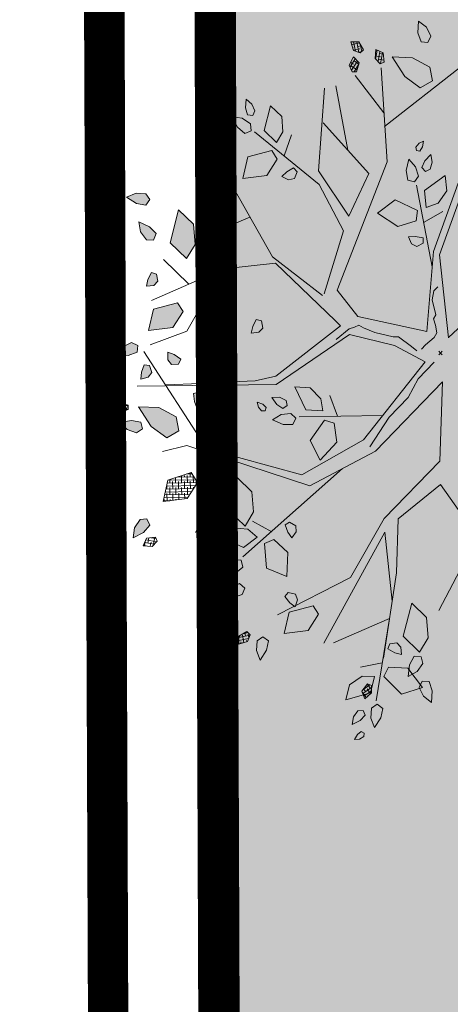
# Model space of a CAD drawing. Units: millimetres. Extents: x 37 to 643, y 8 to 111.
# Drawn here: x 87 to 87, y 96 to 97 of the extents above; entities that cross this region are included whole.
import ezdxf

# ---------------------------------------------------------------- set-up
doc = ezdxf.new("R2010")
doc.units = ezdxf.units.MM
doc.layers.get('0').update_dxf_attribs({"color": 250, "lineweight": 13})
for name, color, linetype, lineweight in [('0-Muro Alto', 156, 'Continuous', 5), ('ARBUSTO', 63, 'Continuous', 5), ('COTA', 250, 'Continuous', 9), ('jardiiinnn', 87, 'Continuous', 5), ('JARDINERIA', 76, 'Continuous', 9)]:
    doc.layers.add(name, color=color, linetype=linetype, lineweight=lineweight)
doc.layers.add('columnas', color=7, linetype='Continuous', lineweight=9, true_color=0xb6b4a5)
doc.layers.add('RAHMEN035', color=7, linetype='Continuous', lineweight=9, true_color=0xe8e9e7)
doc.layers.add('piso02', color=252, linetype='Continuous')
doc.styles.add('HUGO1', font='swisse.ttf')
doc.dimstyles.new('Copy(2) of Copy(2) of ISO-.50', dxfattribs={"dimtxt": 0.08, "dimasz": 0.06, "dimexe": 0.015, "dimexo": 0.01, "dimgap": 0.025, "dimtad": 1, "dimzin": 4, "dimdsep": 46, "dimtxsty": 'HUGO1', "dimblk": 'DOT', "dimcen": 0.015, "dimclrd": 256, "dimclre": 256, "dimclrt": 256, "dimadec": 0, "dimazin": 0, "dimtfac": 1, "dimtmove": 0, "dimatfit": 3, "dimldrblk": 'DOT', "dimfxl": 1, "dimlwd": -1, "dimlwe": -1, "dimarcsym": 0})
pattern_1 = [(45, (-170.075399, -126.814874), (-0.0088388348, 0.0088388348), []), (135, (-170.075399, -126.814874), (-0.0265165043, 0.0088388348), [0.03125, -0.01875])]

# ---------------------------------------------------------------- blocks, each defined once
blk = doc.blocks.new('ALISOpl')
h = blk.add_hatch()
h.set_pattern_fill('ANSI38', color=256, scale=0.1, style=0)
h.set_pattern_definition(pattern_1)
h.paths.add_polyline_path([(-0.3263, 1.2736), (-0.3533, 1.3055), (-0.3927, 1.323), (-0.383, 1.2743), (-0.3611, 1.2399), (-0.3318, 1.2445)])
h.paths.add_polyline_path([(-0.3381, 1.0234), (-0.3532, 1.0979), (-0.3602, 1.1045), (-0.3966, 1.1132), (-0.4509, 1.0234), (-0.4026, 0.9435)])
h.paths.add_polyline_path([(0.1409, 0.952), (0.1295, 1.0163), (0.0459, 0.9476), (0.0585, 0.8762), (0.107, 0.897)])
h.paths.add_polyline_path([(0.5807, 1.0462), (0.5323, 1.0803), (0.4517, 1.0575), (0.3872, 1.0004), (0.484, 0.9776), (0.5644, 0.989)])
h.paths.add_polyline_path([(0.8225, 0.9776), (0.7801, 0.9877), (0.7258, 0.8977), (0.7741, 0.818), (0.8385, 0.8977)])
h.paths.add_polyline_path([(0.3766, 0.4929), (0.2832, 0.491), (0.3202, 0.3952), (0.3975, 0.3692), (0.4272, 0.4009)])
h.paths.add_polyline_path([(0.6097, 0.4514), (0.5015, 0.4525), (0.4653, 0.3897), (0.5158, 0.3744), (0.5771, 0.3948)])
h.paths.add_polyline_path([(0.5299, 0.5555), (0.5254, 0.5984), (0.488, 0.5657), (0.4692, 0.5295), (0.4878, 0.5064), (0.5158, 0.5162)])
h.paths.add_polyline_path([(1.1731, 0.3775), (1.0908, 0.3921), (1.0461, 0.3533), (1.0678, 0.2981), (1.1492, 0.2948), (1.2431, 0.3271)])
h.paths.add_polyline_path([(1.2415, 0.1219), (1.177, 0.1105), (1.1608, 0.0534), (1.2092, -0.0265), (1.2254, -0.0151), (1.2738, 0.0306)])
h.paths.add_polyline_path([(0.9029, -0.2319), (0.8546, -0.1975), (0.7741, -0.2205), (0.7095, -0.2775), (0.8062, -0.3002), (0.8869, -0.2888)])
h.paths.add_polyline_path([(1.1349, -0.3126), (1.0471, -0.3657), (1.0348, -0.4463), (1.0713, -0.4701), (1.153, -0.4043)])
h.paths.add_polyline_path([(1.4509, -0.2319), (1.4026, -0.1975), (1.3219, -0.2205), (1.2575, -0.2775), (1.3542, -0.3002), (1.4349, -0.2888)])
h.paths.add_polyline_path([(1.4041, 0.1074), (1.3629, 0.1147), (1.3405, 0.0953), (1.3514, 0.0677), (1.3921, 0.0661), (1.4391, 0.0822)])
h.paths.add_polyline_path([(1.4367, 0.3998), (1.364, 0.4583), (1.3308, 0.3612), (1.3732, 0.2916), (1.4164, 0.2968)])
h.paths.add_polyline_path([(1.3141, 0.3069), (1.2898, 0.3425), (1.2725, 0.2959), (1.2731, 0.2552), (1.3005, 0.2437), (1.3204, 0.2656)])
h.paths.add_polyline_path([(1.5065, 0.2885), (1.4383, 0.2637), (1.4672, 0.2196), (1.5273, 0.1958), (1.5886, 0.2181)])
h.paths.add_polyline_path([(1.6185, 0.385), (1.5689, 0.3839), (1.5312, 0.3683), (1.5306, 0.3386), (1.5583, 0.3281), (1.5944, 0.3492)])
h.paths.add_polyline_path([(1.6279, 0.3181), (1.5977, 0.3228), (1.5857, 0.3041), (1.5993, 0.2865), (1.6306, 0.2859), (1.6601, 0.2993)])
h.paths.add_polyline_path([(1.6946, 0.3595), (1.6758, 0.3687), (1.6624, 0.3624), (1.6638, 0.3476), (1.6831, 0.3413), (1.7079, 0.3425)])
h.paths.add_polyline_path([(1.2904, 0.4879), (1.2554, 0.5131), (1.2142, 0.5204), (1.1919, 0.501), (1.2027, 0.4734), (1.2434, 0.4717)])
h.paths.add_polyline_path([(0.8205, 0.6514), (0.7991, 0.671), (0.7868, 0.6414), (0.7938, 0.6176), (0.8229, 0.6076), (0.8392, 0.6234)])
h.paths.add_polyline_path([(0.6211, 0.6234), (0.6, 0.6277), (0.5797, 0.6227), (0.5735, 0.6093), (0.584, 0.5989), (0.603, 0.6064)])
h.paths.add_polyline_path([(0.5984, 0.5303), (0.6123, 0.5595), (0.5756, 0.5532), (0.5494, 0.5374), (0.5522, 0.5153), (0.5739, 0.5106)])
h.paths.add_polyline_path([(0.944, -0.453), (0.8796, -0.4644), (0.8636, -0.5213), (0.9119, -0.6012), (0.928, -0.5898), (0.9763, -0.5443)])
h.paths.add_polyline_path([(0.9765, -0.4137), (0.9871, -0.3867), (0.9552, -0.3857), (0.9354, -0.4008), (0.9365, -0.4316), (0.9571, -0.4411)])
h.paths.add_polyline_path([(1.0558, -0.1627), (1.0483, -0.1346), (1.022, -0.1528), (1.015, -0.1767), (1.0341, -0.2008), (1.0563, -0.1963)])
h.paths.add_polyline_path([(1.135, -0.5343), (1.0668, -0.5095), (1.0605, -0.5619), (1.0913, -0.6187), (1.1526, -0.641)])
h.paths.add_polyline_path([(1.244, -0.5014), (1.2052, -0.4891), (1.1856, -0.5114), (1.2001, -0.5373), (1.2413, -0.5443), (1.2828, -0.5325)])
h.paths.add_polyline_path([(1.3805, -0.4434), (1.3334, -0.4274), (1.2927, -0.4292), (1.282, -0.4569), (1.3044, -0.4762), (1.3456, -0.4687)])
h.paths.add_polyline_path([(1.2872, -0.2959), (1.2577, -0.2984), (1.2502, -0.3271), (1.2822, -0.3524), (1.3297, -0.3669), (1.3162, -0.326)])
h.paths.add_polyline_path([(1.2917, -0.7229), (1.2642, -0.7066), (1.2396, -0.7101), (1.2256, -0.7376), (1.2389, -0.7559), (1.2692, -0.7414)])
h.paths.add_polyline_path([(1.2469, -0.5897), (1.2269, -0.5667), (1.2056, -0.5733), (1.2048, -0.5955), (1.2284, -0.6161), (1.2595, -0.6248)])
h.paths.add_polyline_path([(1.0771, -0.8135), (1.086, -0.7858), (1.0541, -0.7869), (1.0353, -0.8032), (1.0383, -0.8339), (1.0594, -0.8421)])
h.paths.add_polyline_path([(0.7418, -0.8481), (0.6548, -0.8481), (0.7258, -0.9735), (0.8225, -0.9735), (0.8062, -0.905)])
h.paths.add_polyline_path([(0.9299, -1.0839), (0.9254, -1.0823), (0.9215, -1.071), (0.8652, -1.0622), (0.859, -1.0816), (0.8416, -1.0585), (0.8344, -1.0574), (0.7732, -1.1112), (0.7859, -1.1529), (0.8908, -1.155)])
h.paths.add_polyline_path([(0.8664, -0.9991), (0.841, -0.9839), (0.8181, -1.0027), (0.8291, -1.0419), (0.8416, -1.0585), (0.8652, -1.0622), (0.8722, -1.0405)])
h.paths.add_polyline_path([(0.7511, -1.0137), (0.7263, -1.0125), (0.7074, -1.0368), (0.717, -1.0573), (0.7495, -1.0488), (0.775, -1.0349)])
h.paths.add_polyline_path([(0.9749, -1.0545), (0.9388, -1.0358), (0.9157, -1.0543), (0.9215, -1.071), (0.9358, -1.0732), (0.9299, -1.0839), (0.9648, -1.0964), (1.0077, -1.0919)])
h.paths.add_polyline_path([(0.7934, -1.243), (0.7571, -1.1802), (0.7186, -1.2163), (0.7057, -1.2796), (0.7383, -1.3361)])
h.paths.add_polyline_path([(0.8981, -1.2879), (0.8762, -1.2536), (0.8469, -1.2581), (0.8414, -1.2872), (0.8684, -1.3191), (0.9078, -1.3366)])
h.paths.add_polyline_path([(0.843, -1.3269), (0.8224, -1.3183), (0.8075, -1.3348), (0.8123, -1.3658), (0.8306, -1.3924), (0.8435, -1.3575)])
h.paths.add_polyline_path([(0.4033, -1.1561), (0.3611, -1.146), (0.3066, -1.236), (0.3549, -1.3158), (0.4194, -1.236)])
h.paths.add_polyline_path([(0.2963, -1.1735), (0.2737, -1.1632), (0.2471, -1.1787), (0.2484, -1.2013), (0.2817, -1.2055), (0.3057, -1.2027), (0.3078, -1.1965)])
h.paths.add_polyline_path([(0.1278, -1.0574), (0.0463, -1.0593), (0.0292, -1.0993), (0.1082, -1.1684), (0.1953, -1.1347)])
h.paths.add_polyline_path([(0.0921, -0.9704), (0.0738, -0.9535), (0.0437, -0.9599), (0.0379, -0.9818), (0.0682, -0.9962), (0.0967, -1.002)])
h.paths.add_polyline_path([(-0.0104, -1.1018), (-0.0631, -1.1047), (-0.1137, -1.1449), (-0.125, -1.2091), (-0.023, -1.1732)])
h.paths.add_polyline_path([(-0.0966, -1.035), (-0.161, -0.9781), (-0.2482, -0.9781), (-0.1773, -1.1036), (-0.0806, -1.1036)])
h.paths.add_polyline_path([(0.0337, -1.2345), (0.0083, -1.2192), (-0.0146, -1.2379), (-0.0144, -1.2797), (0.0045, -1.3185), (0.0284, -1.2749)])
h.paths.add_polyline_path([(0.1011, -1.2935), (0.0715, -1.2953), (0.0573, -1.3335), (0.0582, -1.3831), (0.093, -1.3576), (0.1126, -1.3207)])
h.paths.add_polyline_path([(-0.0389, -1.2694), (-0.0491, -1.2496), (-0.0711, -1.2526), (-0.0874, -1.2794), (-0.0905, -1.3116), (-0.0581, -1.2931)])
h.paths.add_polyline_path([(0.329, -1.3841), (0.2997, -1.3886), (0.2942, -1.4177), (0.3212, -1.4496), (0.3606, -1.4671), (0.3509, -1.4184)])
h.paths.add_polyline_path([(0.9017, -1.3958), (0.8932, -1.3837), (0.8789, -1.3877), (0.8759, -1.4078), (0.8815, -1.432), (0.8959, -1.4159)])
h.paths.add_polyline_path([(-0.3732, -1.3808), (-0.4009, -1.3701), (-0.4202, -1.3925), (-0.4127, -1.4337), (-0.3874, -1.4686), (-0.3714, -1.4215)])
h.paths.add_polyline_path([(-0.5637, -1.0077), (-0.612, -0.9735), (-0.6927, -0.9963), (-0.7571, -1.0534), (-0.6604, -1.0762), (-0.5797, -1.0648)])
h.paths.add_polyline_path([(-0.6796, -1.109), (-0.7046, -1.0931), (-0.7384, -1.1157), (-0.767, -1.1564), (-0.7238, -1.1562), (-0.6862, -1.1379)])
h.paths.add_polyline_path([(-0.5725, -0.8531), (-0.586, -0.8322), (-0.6168, -0.8308), (-0.6279, -0.8506), (-0.6021, -0.8721), (-0.576, -0.8849)])
h.paths.add_polyline_path([(-0.7606, -0.8048), (-0.7683, -0.7835), (-0.8014, -0.7889), (-0.8282, -0.8003), (-0.8064, -0.8237), (-0.7818, -0.8272)])
h.paths.add_polyline_path([(-0.9022, -0.6313), (-0.9446, -0.6212), (-0.9989, -0.7112), (-0.9506, -0.7909), (-0.8861, -0.7112)])
h.paths.add_polyline_path([(-1.1277, -0.3346), (-1.2149, -0.3346), (-1.144, -0.4601), (-1.0473, -0.4601), (-1.0633, -0.3915)])
h.paths.add_polyline_path([(-0.1824, -0.5231), (-0.2247, -0.4915), (-0.2892, -0.4897), (-0.3392, -0.5316), (-0.238, -0.5697)])
h.paths.add_polyline_path([(-0.048, -0.5779), (-0.1117, -0.527), (-0.1505, -0.5467), (-0.1344, -0.6504), (-0.046, -0.6805)])
h.paths.add_polyline_path([(-0.234, -0.6531), (-0.2435, -0.625), (-0.2731, -0.6246), (-0.2998, -0.6568), (-0.3103, -0.6986), (-0.264, -0.6807)])
h.paths.add_polyline_path([(-0.3071, -0.6114), (-0.3259, -0.5996), (-0.3555, -0.6097), (-0.3786, -0.6323), (-0.3419, -0.639), (-0.312, -0.6331)])
h.paths.add_polyline_path([(-0.3655, -0.679), (-0.3859, -0.6796), (-0.4088, -0.6893), (-0.3904, -0.7007), (-0.3696, -0.7029), (-0.3592, -0.6924)])
h.paths.add_polyline_path([(-0.6102, -0.4471), (-0.6354, -0.4293), (-0.6554, -0.44), (-0.6454, -0.472), (-0.6303, -0.4969), (-0.6102, -0.472)])
h.paths.add_polyline_path([(-1.2135, -0.4734), (-1.2542, -0.4717), (-1.3012, -0.4879), (-1.2662, -0.5131), (-1.225, -0.5204), (-1.2027, -0.501)])
h.paths.add_polyline_path([(-1.0677, -0.6128), (-1.0929, -0.595), (-1.1129, -0.6056), (-1.1029, -0.6377), (-1.0878, -0.6626), (-1.0677, -0.6377)])
h.paths.add_polyline_path([(-1.3326, -0.3878), (-1.3617, -0.3823), (-1.3936, -0.4094), (-1.4111, -0.4487), (-1.3624, -0.4391), (-1.3281, -0.4172)])
h.paths.add_polyline_path([(-0.921, -0.8907), (-0.9396, -0.8675), (-0.9675, -0.8773), (-0.9816, -0.9166), (-0.9771, -0.9595), (-0.9398, -0.9268)])
h.paths.add_polyline_path([(-1.0473, 0.0306), (-1.0633, 0.1105), (-1.1057, 0.1204), (-1.16, 0.0306), (-1.1117, -0.0493)])
h.paths.add_polyline_path([(-1.1271, 0.2104), (-1.1754, 0.2532), (-1.2406, 0.2532), (-1.1875, 0.159), (-1.115, 0.159)])
h.paths.add_polyline_path([(-1.2273, 0.1202), (-1.2498, 0.1395), (-1.2909, 0.132), (-1.3258, 0.1067), (-1.2788, 0.0907), (-1.2381, 0.0925)])
h.paths.add_polyline_path([(-1.2741, 0.1926), (-1.3033, 0.204), (-1.3355, 0.2014), (-1.3117, 0.1728), (-1.285, 0.158), (-1.2673, 0.1715)])
h.paths.add_polyline_path([(-0.4587, 0.332), (-0.4848, 0.3668), (-0.5842, 0.333), (-0.5985, 0.2407), (-0.4978, 0.2605)])
h.paths.add_polyline_path([(-0.4528, 0.5134), (-0.5028, 0.5553), (-0.5227, 0.449), (-0.4672, 0.4024), (-0.4434, 0.4495)])
h.paths.add_polyline_path([(-0.5829, 0.4741), (-0.6193, 0.4948), (-0.6623, 0.4978), (-0.6365, 0.4553), (-0.6042, 0.4306), (-0.5782, 0.4449)])
h.paths.add_polyline_path([(-0.5674, 0.5304), (-0.5825, 0.5578), (-0.6088, 0.5766), (-0.609, 0.5394), (-0.598, 0.5109), (-0.5758, 0.5098)])
h.paths.add_polyline_path([(-0.3714, 0.2846), (-0.3874, 0.3006), (-0.4151, 0.2815), (-0.4343, 0.2597), (-0.4046, 0.2479), (-0.3809, 0.2553)])
h.paths.add_polyline_path([(-0.6567, 0.5756), (-0.6702, 0.5964), (-0.6782, 0.5764), (-0.6768, 0.5555), (-0.6646, 0.547), (-0.6526, 0.5556)])
h.paths.add_polyline_path([(-0.6221, 1.0003), (-0.6865, 0.9889), (-0.7025, 0.9317), (-0.6542, 0.8518), (-0.6381, 0.8632), (-0.5898, 0.909)])
h.paths.add_polyline_path([(-0.8215, 0.8064), (-0.8699, 0.8408), (-0.9506, 0.818), (-1.015, 0.7609), (-0.9183, 0.7381), (-0.8378, 0.7495)])
h.paths.add_polyline_path([(-0.9575, 0.9382), (-0.9969, 0.9523), (-1.0398, 0.9478), (-1.0071, 0.9104), (-0.9709, 0.8916), (-0.9478, 0.9102)])
h.paths.add_polyline_path([(-0.84, 1.0419), (-0.8698, 1.0816), (-0.883, 1.0405), (-0.8772, 0.9991), (-0.8519, 0.9839), (-0.8289, 1.0027)])
h.paths.add_polyline_path([(-0.2748, 0.8927), (-0.3451, 0.8312), (-0.2552, 0.7817), (-0.1793, 0.8114), (-0.1769, 0.8548)])
h.paths.add_polyline_path([(-0.9659, 0.1304), (-0.9885, 0.1323), (-0.9974, 0.0999), (-0.9982, 0.0708), (-0.9678, 0.0809), (-0.9544, 0.1018)])
h.paths.add_polyline_path([(-0.0373, 0.7799), (-0.0707, 0.783), (-0.0994, 0.7787), (-0.0843, 0.7506), (-0.0613, 0.741), (-0.0352, 0.7573)])
h.paths.add_polyline_path([(-0.0732, 1.0448), (-0.1043, 1.0747), (-0.1118, 1.0256), (-0.103, 0.9859), (-0.0739, 0.9801), (-0.0587, 1.0055)])
h.paths.add_polyline_path([(-0.0046, 1.0694), (-0.0127, 1.1008), (-0.0367, 1.0723), (-0.0467, 1.0434), (-0.0303, 1.0283), (-0.0107, 1.0387)])
h.paths.add_polyline_path([(-0.0682, 1.3335), (-0.069, 1.3831), (-0.1038, 1.3576), (-0.1235, 1.3207), (-0.1119, 1.2935), (-0.0823, 1.2953)])
h.paths.add_polyline_path([(0.1757, 1.3231), (0.1449, 1.3366), (0.1162, 1.3415), (0.1219, 1.31), (0.1407, 1.2937), (0.1706, 1.3011)])
h.paths.add_polyline_path([(0.3806, 1.2895), (0.3553, 1.3244), (0.3393, 1.2774), (0.3411, 1.2367), (0.3688, 1.226), (0.3881, 1.2484)])
h.paths.add_polyline_path([(0.7561, 1.1564), (0.713, 1.1562), (0.6754, 1.1379), (0.6687, 1.109), (0.6937, 1.0931), (0.7276, 1.1157)])
h.paths.add_polyline_path([(1.0083, 0.9088), (1.0038, 0.9517), (0.9664, 0.9189), (0.9476, 0.8828), (0.9662, 0.8597), (0.9942, 0.8694)])
h.paths.add_polyline_path([(-0.8176, -0.91), (-0.8449, -0.8956), (-0.8634, -0.9086), (-0.8494, -0.9391), (-0.8313, -0.9619), (-0.8145, -0.9347)])
h = blk.add_hatch()
h.set_pattern_fill('ANSI38', color=256, scale=0.1, angle=-101.3398, style=0)
h.set_pattern_definition([(303.660174, (-181.783855, 108.631734), (0.0104042449, 0.0069283251), []), (33.660174, (-181.783855, 108.631734), (0.0138801646, 0.0242608951), [0.03125, -0.01875])])
h.paths.add_polyline_path([(-1.0311, 0.7049), (-1.0234, 0.7218), (-1.0534, 0.7464), (-1.0863, 0.7345), (-1.0617, 0.7049)])
h = blk.add_hatch()
h.set_pattern_fill('ANSI38', color=256, scale=0.1, angle=-78.8398, style=0)
h.set_pattern_definition([(326.160174, (-209.418828, 31.219188), (0.00696091365, 0.0103824699), []), (56.160174, (-209.418828, 31.219188), (0.0035393574, 0.02772585344), [0.03125, -0.01875])])
h.paths.add_polyline_path([(-1.1233, 0.6789), (-1.1226, 0.6975), (-1.1597, 0.7086), (-1.1856, 0.685), (-1.1515, 0.6672)])
h = blk.add_hatch()
h.set_pattern_fill('ANSI38', color=256, scale=0.1, angle=-123.8398, style=0)
h.set_pattern_definition([(281.160174, (-126.784802, 169.480478), (0.0122636241, 0.0024194056), []), (11.160174, (-126.784802, 169.480478), (0.0221078426, 0.0171024354), [0.03125, -0.01875])])
h.paths.add_polyline_path([(-1.0929, 0.598), (-1.0792, 0.6107), (-1.0976, 0.6448), (-1.1326, 0.6465), (-1.1211, 0.6097)])
h = blk.add_hatch()
h.set_pattern_fill('ANSI38', color=256, scale=0.1, angle=-56.3398, style=0)
h.set_pattern_definition([(348.660174, (-205.529126, -52.024015), (0.0024578464, 0.0122559778), []), (78.660174, (-205.529126, -52.024015), (-0.0073402849, 0.02696980196), [0.03125, -0.01875])])
h.paths.add_polyline_path([(-1.4019, -0.5283), (-1.4084, -0.5109), (-1.4469, -0.5148), (-1.4618, -0.5465), (-1.4235, -0.55)])
h = blk.add_hatch()
h.set_pattern_fill('ANSI38', color=256, scale=0.1, angle=-33.8398, style=0)
h.set_pattern_definition([(11.160174, (-169.663102, -126.783755), (-0.0024194056, 0.0122636241), []), (101.160174, (-169.663102, -126.783755), (-0.0171024354, 0.0221078426), [0.03125, -0.01875])])
h.paths.add_polyline_path([(-0.7806, -1.0918), (-0.7933, -1.0782), (-0.8275, -1.0965), (-0.8291, -1.1315), (-0.7923, -1.1201)])
h = blk.add_hatch()
h.set_pattern_fill('ANSI38', color=256, scale=0.1, style=0)
h.set_pattern_definition(pattern_1)
h.paths.add_polyline_path([(-0.3542, -1.1104), (-0.4026, -1.099), (-0.4509, -1.1903), (-0.4026, -1.2702), (-0.3381, -1.1903)])
h = blk.add_hatch()
h.set_pattern_fill('ANSI38', color=256, scale=0.1, angle=-33.8398, style=0)
h.set_pattern_definition([(11.160174, (-169.697474, -126.875331), (-0.0024194056, 0.0122636241), []), (101.160174, (-169.697474, -126.875331), (-0.0171024354, 0.0221078426), [0.03125, -0.01875])])
h.paths.add_polyline_path([(-0.815, -1.1834), (-0.8277, -1.1698), (-0.8618, -1.1881), (-0.8634, -1.2231), (-0.8267, -1.2117)])
h = blk.add_hatch()
h.set_pattern_fill('ANSI38', color=256, scale=0.1, angle=33.6602, style=0)
h.set_pattern_definition([(78.660174, (52.27062, -205.344682), (-0.0122559778, 0.0024578464), []), (168.660174, (52.27062, -205.344682), (-0.02696980196, -0.0073402849), [0.03125, -0.01875])])
h.paths.add_polyline_path([(0.775, -1.2174), (0.7575, -1.2239), (0.7614, -1.2625), (0.7931, -1.2774), (0.7966, -1.239)])
h = blk.add_hatch()
h.set_pattern_fill('ANSI38', color=256, scale=0.1, angle=-11.3398, style=0)
h.set_pattern_definition([(33.660174, (-108.230596, -182.160815), (-0.0069283251, 0.0104042449), []), (123.660174, (-108.230596, -182.160815), (-0.0242608951, 0.0138801646), [0.03125, -0.01875])])
h.paths.add_polyline_path([(-0.3038, -1.4081), (-0.3207, -1.4004), (-0.3452, -1.4304), (-0.3333, -1.4633), (-0.3037, -1.4387)])
h = blk.add_hatch()
h.set_pattern_fill('ANSI38', color=256, scale=0.1, angle=11.1602, style=0)
h.set_pattern_definition([(56.160174, (-30.285767, -209.715587), (-0.0103824699, 0.00696091365), []), (146.160174, (-30.285767, -209.715587), (-0.02772585344, 0.0035393574), [0.03125, -0.01875])])
h.paths.add_polyline_path([(0.2546, -1.42), (0.2359, -1.4194), (0.2248, -1.4565), (0.2484, -1.4824), (0.2663, -1.4483)])
for points in [[(-0.9969, 0.9523), (-1.0398, 0.9478)], [(-1.0398, 0.9478), (-1.0071, 0.9104)], [(-0.9575, 0.9382), (-0.9969, 0.9523)], [(-0.9478, 0.9102), (-0.9575, 0.9382)], [(-0.8331, 0.5262), (-0.7767, 0.9252)], [(-1.0071, 0.9104), (-0.9709, 0.8916)], [(-0.9709, 0.8916), (-0.9478, 0.9102)], [(-0.8699, 0.8408), (-0.9506, 0.818)], [(-0.8215, 0.8064), (-0.8699, 0.8408)], [(-0.9506, 0.818), (-1.015, 0.7609)], [(-0.8378, 0.7495), (-0.8215, 0.8064)], [(-1.015, 0.7609), (-0.9183, 0.7381)], [(-1.0534, 0.7464), (-1.0863, 0.7345)], [(-1.0863, 0.7345), (-1.0617, 0.7049)], [(-1.0234, 0.7218), (-1.0534, 0.7464)], [(-1.0311, 0.7049), (-1.0234, 0.7218)], [(-0.9183, 0.7381), (-0.8378, 0.7495)], [(-1.1597, 0.7086), (-1.1856, 0.685)], [(-1.1856, 0.685), (-1.1515, 0.6672)], [(-1.1226, 0.6975), (-1.1597, 0.7086)], [(-1.1515, 0.6672), (-1.1233, 0.6789)], [(-1.1233, 0.6789), (-1.1226, 0.6975)], [(-1.0617, 0.7049), (-1.0311, 0.7049)], [(-0.7203, 0.4265), (-1.0161, 0.6957)], [(-1.0976, 0.6448), (-1.1326, 0.6465)], [(-1.1326, 0.6465), (-1.1211, 0.6097)], [(-1.0792, 0.6107), (-1.0976, 0.6448)], [(-1.1211, 0.6097), (-1.0929, 0.598)], [(-1.0929, 0.598), (-1.0792, 0.6107)], [(-0.8753, 0.5661), (-1.0725, 0.596)], [(-0.6782, 0.5764), (-0.6702, 0.5964)], [(-0.6702, 0.5964), (-0.6567, 0.5756)], [(-0.6768, 0.5555), (-0.6782, 0.5764)], [(-0.6646, 0.547), (-0.6768, 0.5555)], [(-0.6526, 0.5556), (-0.6646, 0.547)], [(-0.6567, 0.5756), (-0.6526, 0.5556)], [(-0.6088, 0.5766), (-0.609, 0.5394)], [(-0.5825, 0.5578), (-0.6088, 0.5766)], [(-0.5674, 0.5304), (-0.5825, 0.5578)], [(-0.5028, 0.5553), (-0.5227, 0.449)], [(-0.5028, 0.5553), (-0.4528, 0.5134)], [(-0.3159, 0.289), (-0.442, 0.5704)], [(-0.2868, 0.2959), (-0.4128, 0.5773)], [(-0.8746, 0.3462), (-1.1007, 0.5064)], [(-0.609, 0.5394), (-0.598, 0.5109)], [(-0.598, 0.5109), (-0.5758, 0.5098)], [(-0.5758, 0.5098), (-0.5674, 0.5304)], [(-0.4434, 0.4495), (-0.4528, 0.5134)], [(-0.9035, 0.1972), (-1.1289, 0.4664)], [(-0.6193, 0.4948), (-0.6623, 0.4978)], [(-0.6623, 0.4978), (-0.6365, 0.4553)], [(-0.5829, 0.4741), (-0.6193, 0.4948)], [(-0.5782, 0.4449), (-0.5829, 0.4741)], [(-0.495, -0.112), (-0.7203, 0.4265)], [(-0.6365, 0.4553), (-0.6042, 0.4306)], [(-0.6042, 0.4306), (-0.5782, 0.4449)], [(-0.274, 0.2379), (-0.5629, 0.4414)], [(-0.5227, 0.449), (-0.4672, 0.4024)], [(-0.4672, 0.4024), (-0.4434, 0.4495)], [(-0.4302, 0.348), (-0.4053, 0.4387)], [(-0.742, 0.3372), (-1.0303, 0.3566)], [(-0.742, 0.3372), (-0.6781, 0.1473)], [(-0.4848, 0.3668), (-0.5842, 0.333)], [(-0.4848, 0.3668), (-0.4587, 0.332)], [(-0.0164, 0.0704), (-0.0021, 0.3368)], [(-0.5842, 0.333), (-0.5985, 0.2407)], [(-0.4978, 0.2605), (-0.4587, 0.332)], [(-0.4151, 0.2815), (-0.3874, 0.3006)], [(-0.3874, 0.3006), (-0.3714, 0.2846)], [(-0.0153, 0.0695), (-0.2868, 0.2959)], [(-1.2406, 0.2532), (-1.1754, 0.2532)], [(-1.2406, 0.2532), (-1.1875, 0.159)], [(-1.1271, 0.2104), (-1.1754, 0.2532)], [(-0.5985, 0.2407), (-0.4978, 0.2605)], [(-0.4343, 0.2597), (-0.4151, 0.2815)], [(-0.4046, 0.2479), (-0.4343, 0.2597)], [(-0.3809, 0.2553), (-0.4046, 0.2479)], [(-0.3714, 0.2846), (-0.3809, 0.2553)], [(-0.0997, 0.0256), (-0.3159, 0.289)], [(-1.115, 0.159), (-1.1271, 0.2104)], [(-1.0518, 0.1412), (-1.0909, 0.2266)], [(-1.3953, 0.1771), (-1.3715, 0.1699)], [(-1.3885, 0.1567), (-1.3953, 0.1771)], [(-1.3715, 0.1699), (-1.3556, 0.1573)], [(-1.3033, 0.204), (-1.3355, 0.2014)], [(-1.3355, 0.2014), (-1.3117, 0.1728)], [(-1.3117, 0.1728), (-1.285, 0.158)], [(-1.2741, 0.1926), (-1.3033, 0.204)], [(-1.285, 0.158), (-1.2673, 0.1715)], [(-1.2673, 0.1715), (-1.2741, 0.1926)], [(-0.6781, 0.1473), (-0.9035, 0.1972)], [(-0.0649, -0.0441), (-0.0649, -0.0197), (-0.0595, 0.0291), (-0.0649, 0.0508), (-0.0921, 0.0698), (-0.1165, 0.0833), (-0.1219, 0.1023), (-0.1762, 0.1375), (-0.1979, 0.1701), (-0.1979, 0.1945)], [(-1.374, 0.1416), (-1.3885, 0.1567)], [(-1.3593, 0.1429), (-1.374, 0.1416)], [(-1.3556, 0.1573), (-1.3593, 0.1429)], [(-1.2909, 0.132), (-1.3258, 0.1067)], [(-1.2498, 0.1395), (-1.2909, 0.132)], [(-1.2273, 0.1202), (-1.2498, 0.1395)], [(-0.8613, 0.1572), (-1.2134, 0.1273)], [(-1.1875, 0.159), (-1.115, 0.159)], [(-0.9974, 0.0999), (-0.9885, 0.1323)], [(-0.9885, 0.1323), (-0.9659, 0.1304)], [(-0.9659, 0.1304), (-0.9544, 0.1018)], [(-0.6499, 0.0874), (-0.8613, 0.1572)], [(-1.3258, 0.1067), (-1.2788, 0.0907)], [(-1.2788, 0.0907), (-1.2381, 0.0925)], [(-1.2381, 0.0925), (-1.2273, 0.1202)], [(-1.1057, 0.1204), (-1.16, 0.0306)], [(-1.1057, 0.1204), (-1.0633, 0.1105)], [(-1.0473, 0.0306), (-1.0633, 0.1105)], [(-0.9982, 0.0708), (-0.9974, 0.0999)], [(-0.9544, 0.1018), (-0.9678, 0.0809)], [(-0.5232, -0.1619), (-0.6499, 0.0874)], [(-0.9678, 0.0809), (-0.9982, 0.0708)], [(-1.16, 0.0306), (-1.1117, -0.0493)], [(-1.1117, -0.0493), (-1.0473, 0.0306)], [(-0.0997, 0.0256), (-0.3542, -0.1318)], [(0.0054, 0), (-0.0054, 0)], [(0.0054, 0), (0.0054, 0.0108)], [(0.0054, 0), (0.0161, 0)], [(0.0054, 0), (0.0054, -0.0106)], [(-0.7907, -0.2017), (-1.2275, -0.0721)], [(-0.0731, -0.063), (-0.1029, -0.0657), (-0.1707, -0.0739), (-0.187, -0.0901), (-0.2548, -0.1308), (-0.3037, -0.1498), (-0.3254, -0.1552), (-0.3335, -0.1742), (-0.3444, -0.1958), (-0.3525, -0.2663)], [(-0.0161, -0.0721), (-0.157, -0.112)], [(-0.0161, -0.0721), (0.0261, -0.4909)], [(0.0129, -0.0461), (0.0129, -0.1443), (0.0375, -0.2302), (0.0375, -0.3467), (0.0669, -0.4942)], [(0.0965, -0.082), (0.0965, -0.4909)], [(0.0965, -0.082), (0.3219, -0.3314)], [(-0.3542, -0.1318), (-0.495, -0.112)], [(-0.157, -0.112), (-0.326, -0.2117)], [(-0.9759, -0.1468), (-1.0585, -0.3413)], [(-0.5232, -0.1718), (-0.7907, -0.2017)], [(-0.7625, -0.2117), (-0.9035, -0.3813)], [(-0.4096, -0.2117), (-0.7625, -0.2117)], [(-0.3796, -0.2112), (-0.4283, -0.5562)], [(-0.4096, -0.2112), (-0.3796, -0.2112)], [(-0.3271, -0.2112), (-0.4022, -0.5801)], [(-0.3271, -0.2117), (-0.326, -0.2117)], [(0.3219, -0.3314), (0.3219, -0.6705)], [(-1.2149, -0.3346), (-1.144, -0.4601)], [(-1.2149, -0.3346), (-1.1277, -0.3346)], [(-1.0633, -0.3915), (-1.1277, -0.3346)], [(0.0131, -0.3614), (-0.2375, -0.6106)], [(-1.3936, -0.4094), (-1.4111, -0.4487)], [(-1.3617, -0.3823), (-1.3936, -0.4094)], [(-1.3624, -0.4391), (-1.3281, -0.4172)], [(-1.3326, -0.3878), (-1.3617, -0.3823)], [(-1.3281, -0.4172), (-1.3326, -0.3878)], [(-1.0473, -0.4601), (-1.0633, -0.3915)], [(-0.9035, -0.3813), (-1.0303, -0.6903)], [(-0.9074, -0.3859), (-0.8331, -0.6804)], [(0.3923, -0.4011), (0.3643, -0.6305)], [(0.3923, -0.4011), (0.66, -0.4511)], [(-1.4111, -0.4487), (-1.3624, -0.4391)], [(-0.6554, -0.44), (-0.6354, -0.4293)], [(-0.6454, -0.472), (-0.6554, -0.44)], [(-0.6354, -0.4293), (-0.6102, -0.4471)], [(-0.6102, -0.4471), (-0.6102, -0.472)], [(-0.1225, -0.4961), (-0.2074, -0.4559)], [(0.66, -0.4511), (0.7586, -0.79)], [(-1.3012, -0.4879), (-1.2542, -0.4717)], [(-1.2662, -0.5131), (-1.3012, -0.4879)], [(-1.2542, -0.4717), (-1.2135, -0.4734)], [(-1.2027, -0.501), (-1.225, -0.5204)], [(-1.2135, -0.4734), (-1.2027, -0.501)], [(-1.144, -0.4601), (-1.0473, -0.4601)], [(-0.6303, -0.4969), (-0.6454, -0.472)], [(-0.6102, -0.472), (-0.6303, -0.4969)], [(-0.3392, -0.5316), (-0.2892, -0.4897)], [(-0.2247, -0.4915), (-0.2892, -0.4897)], [(-0.1824, -0.5231), (-0.2247, -0.4915)], [(0.0261, -0.4909), (-0.0584, -0.7801)], [(0.0965, -0.4909), (-0.0021, -0.79)], [(-1.4469, -0.5148), (-1.4618, -0.5465)], [(-1.4084, -0.5109), (-1.4469, -0.5148)], [(-1.4235, -0.55), (-1.4019, -0.5283)], [(-1.4019, -0.5283), (-1.4084, -0.5109)], [(-1.225, -0.5204), (-1.2662, -0.5131)], [(-0.9647, -0.5308), (-1.1147, -0.5308)], [(-0.3392, -0.5316), (-0.238, -0.5697)], [(-0.238, -0.5697), (-0.1824, -0.5231)], [(-0.1505, -0.5467), (-0.1117, -0.527)], [(-0.048, -0.5779), (-0.1117, -0.527)], [(-1.4618, -0.5465), (-1.4235, -0.55)], [(-0.4022, -0.5801), (-0.8221, -0.9944)], [(-0.4283, -0.5562), (-0.4771, -0.6307)], [(-0.1505, -0.5467), (-0.1344, -0.6504)], [(-0.046, -0.6805), (-0.048, -0.5779)], [(-1.1129, -0.6056), (-1.0929, -0.595)], [(-1.1029, -0.6377), (-1.1129, -0.6056)], [(-1.0929, -0.595), (-1.0677, -0.6128)], [(-1.0677, -0.6128), (-1.0677, -0.6377)], [(-0.9446, -0.6212), (-0.9989, -0.7112)], [(-0.9446, -0.6212), (-0.9022, -0.6313)], [(-0.3555, -0.6097), (-0.3786, -0.6323)], [(-0.3259, -0.5996), (-0.3555, -0.6097)], [(-0.3071, -0.6114), (-0.3259, -0.5996)], [(-0.312, -0.6331), (-0.3071, -0.6114)], [(-0.2731, -0.6246), (-0.2998, -0.6568)], [(-0.2435, -0.625), (-0.2731, -0.6246)], [(-0.234, -0.6531), (-0.2435, -0.625)], [(-1.0878, -0.6626), (-1.1029, -0.6377)], [(-1.0677, -0.6377), (-1.0878, -0.6626)], [(-0.8861, -0.7112), (-0.9022, -0.6313)], [(-0.4771, -0.6307), (-0.6421, -0.8032)], [(-0.3786, -0.6323), (-0.3419, -0.639)], [(-0.3419, -0.639), (-0.312, -0.6331)], [(-0.2998, -0.6568), (-0.3103, -0.6986)], [(-0.264, -0.6807), (-0.234, -0.6531)], [(-0.1344, -0.6504), (-0.046, -0.6805)], [(0.0472, -0.6404), (0.0037, -1.2042)], [(0.3643, -0.6305), (0.5191, -0.8001)], [(-0.8331, -0.6804), (-0.9035, -0.8299)], [(-0.4088, -0.6893), (-0.3859, -0.6796)], [(-0.3904, -0.7007), (-0.4088, -0.6893)], [(-0.3696, -0.7029), (-0.3904, -0.7007)], [(-0.3859, -0.6796), (-0.3655, -0.679)], [(-0.3592, -0.6924), (-0.3696, -0.7029)], [(-0.3655, -0.679), (-0.3592, -0.6924)], [(-0.3103, -0.6986), (-0.264, -0.6807)], [(0.3219, -0.6705), (0.3923, -0.9496)], [(-0.9989, -0.7112), (-0.9506, -0.7909)], [(-0.9506, -0.7909), (-0.8861, -0.7112)], [(0.3643, -0.7103), (0.5891, -0.899)], [(0.3643, -0.7103), (0.5051, -1.2288)], [(-0.8282, -0.8003), (-0.8014, -0.7889)], [(-0.8014, -0.7889), (-0.7683, -0.7835)], [(-0.7683, -0.7835), (-0.7606, -0.8048)], [(-0.0021, -0.79), (-0.495, -1.0293)], [(-0.0584, -0.7801), (-0.4246, -0.9795)], [(-0.8064, -0.8237), (-0.8282, -0.8003)], [(-0.7818, -0.8272), (-0.8064, -0.8237)], [(-0.7606, -0.8048), (-0.7818, -0.8272)], [(-0.6374, -0.8012), (-0.7381, -0.9056)], [(-0.6279, -0.8506), (-0.6168, -0.8308)], [(-0.6168, -0.8308), (-0.586, -0.8322)], [(-0.586, -0.8322), (-0.5725, -0.8531)], [(0.5191, -0.8001), (0.7304, -1.0992)], [(-0.9396, -0.8675), (-0.9675, -0.8773)], [(-0.921, -0.8907), (-0.9396, -0.8675)], [(-0.4246, -0.9795), (-0.9035, -0.8699)], [(-0.6021, -0.8721), (-0.6279, -0.8506)], [(-0.576, -0.8849), (-0.6021, -0.8721)], [(-0.5725, -0.8531), (-0.576, -0.8849)], [(0.6548, -0.8481), (0.7418, -0.8481)], [(0.6548, -0.8481), (0.7258, -0.9735)], [(0.8062, -0.905), (0.7418, -0.8481)], [(-0.9675, -0.8773), (-0.9816, -0.9166)], [(-0.9816, -0.9166), (-0.9771, -0.9595)], [(-0.9398, -0.9268), (-0.921, -0.8907)], [(-0.8634, -0.9086), (-0.8449, -0.8956)], [(-0.8494, -0.9391), (-0.8634, -0.9086)], [(-0.8449, -0.8956), (-0.8176, -0.91)], [(-0.8176, -0.91), (-0.8145, -0.9347)], [(0.8225, -0.9735), (0.8062, -0.905)], [(-0.9771, -0.9595), (-0.9398, -0.9268)], [(-0.8313, -0.9619), (-0.8494, -0.9391)], [(-0.8145, -0.9347), (-0.8313, -0.9619)], [(-0.2978, -0.9397), (-0.2132, -1.2687)], [(0.0379, -0.9818), (0.0437, -0.9599)], [(0.0437, -0.9599), (0.0738, -0.9535)], [(0.0738, -0.9535), (0.0921, -0.9704)], [(0.3923, -0.9496), (0.2797, -1.2786)], [(0.6318, -0.9595), (0.5333, -1.1989)], [(0.6318, -0.9596), (0.8337, -1.2496)], [(-0.6927, -0.9963), (-0.7571, -1.0534)], [(-0.612, -0.9735), (-0.6927, -0.9963)], [(-0.5637, -1.0077), (-0.612, -0.9735)], [(-0.2482, -0.9781), (-0.161, -0.9781)], [(-0.2482, -0.9781), (-0.1773, -1.1036)], [(-0.0966, -1.035), (-0.161, -0.9781)], [(0.0682, -0.9962), (0.0379, -0.9818)], [(0.0967, -1.002), (0.0682, -0.9962)], [(0.0921, -0.9704), (0.0967, -1.002)], [(0.7258, -0.9735), (0.8225, -0.9735)], [(0.8181, -1.0027), (0.841, -0.9839)], [(0.841, -0.9839), (0.8664, -0.9991)], [(0.8664, -0.9991), (0.8722, -1.0405)], [(-0.5797, -1.0648), (-0.5637, -1.0077)], [(-0.495, -1.0293), (-0.5514, -1.1192)], [(-0.0806, -1.1036), (-0.0966, -1.035)], [(0.0181, -1.0426), (-0.0728, -1.0663)], [(0.7074, -1.0368), (0.7263, -1.0125)], [(0.717, -1.0573), (0.7074, -1.0368)], [(0.7263, -1.0125), (0.7511, -1.0137)], [(0.775, -1.0349), (0.7495, -1.0488)], [(0.7511, -1.0137), (0.775, -1.0349)], [(0.8291, -1.0419), (0.8181, -1.0027)], [(0.859, -1.0816), (0.8291, -1.0419)], [(0.8722, -1.0405), (0.859, -1.0816)], [(0.9388, -1.0358), (0.9157, -1.0543)], [(0.9749, -1.0545), (0.9388, -1.0358)], [(-0.7933, -1.0782), (-0.8275, -1.0965)], [(-0.7806, -1.0918), (-0.7933, -1.0782)], [(-0.7571, -1.0534), (-0.6604, -1.0762)], [(-0.6604, -1.0762), (-0.5797, -1.0648)], [(0.0292, -1.0993), (0.0463, -1.0593)], [(0.1278, -1.0574), (0.0463, -1.0593)], [(0.1953, -1.1347), (0.1278, -1.0574)], [(0.7495, -1.0488), (0.717, -1.0573)], [(0.8344, -1.0574), (0.7732, -1.1112)], [(0.9358, -1.0732), (0.8344, -1.0574)], [(0.8908, -1.155), (0.9358, -1.0732)], [(0.9157, -1.0543), (0.9254, -1.0823)], [(0.9254, -1.0823), (0.9648, -1.0964)], [(1.0077, -1.0919), (0.9749, -1.0545)], [(-0.8275, -1.0965), (-0.8291, -1.1315)], [(-0.8291, -1.1315), (-0.7923, -1.1201)], [(-0.7923, -1.1201), (-0.7806, -1.0918)], [(-0.767, -1.1564), (-0.7384, -1.1157)], [(-0.7384, -1.1157), (-0.7046, -1.0931)], [(-0.7046, -1.0931), (-0.6796, -1.109)], [(-0.6796, -1.109), (-0.6862, -1.1379)], [(-0.4026, -1.099), (-0.4509, -1.1903)], [(-0.3542, -1.1104), (-0.4026, -1.099)], [(-0.3381, -1.1903), (-0.3542, -1.1104)], [(-0.1773, -1.1036), (-0.0806, -1.1036)], [(-0.0631, -1.1047), (-0.1137, -1.1449)], [(-0.0104, -1.1018), (-0.0631, -1.1047)], [(-0.023, -1.1732), (-0.0104, -1.1018)], [(0.0292, -1.0993), (0.1082, -1.1684)], [(0.7409, -1.1165), (0.6865, -1.1932)], [(0.7859, -1.1529), (0.7732, -1.1112)], [(0.9648, -1.0964), (1.0077, -1.0919)], [(-0.7238, -1.1562), (-0.767, -1.1564)], [(-0.6862, -1.1379), (-0.7238, -1.1562)], [(-0.125, -1.2091), (-0.1137, -1.1449)], [(0.1082, -1.1684), (0.1953, -1.1347)], [(0.2471, -1.1787), (0.2737, -1.1632)], [(0.2737, -1.1632), (0.2963, -1.1735)], [(0.3611, -1.146), (0.3066, -1.236)], [(0.3611, -1.146), (0.4033, -1.1561)], [(0.4194, -1.236), (0.4033, -1.1561)], [(0.7859, -1.1529), (0.8908, -1.155)], [(-0.8618, -1.1881), (-0.8634, -1.2231)], [(-0.8277, -1.1698), (-0.8618, -1.1881)], [(-0.815, -1.1834), (-0.8277, -1.1698)], [(-0.8267, -1.2117), (-0.815, -1.1834)], [(-0.4509, -1.1903), (-0.4026, -1.2702)], [(-0.4026, -1.2702), (-0.3381, -1.1903)], [(-0.125, -1.2091), (-0.023, -1.1732)], [(0.2484, -1.2013), (0.2471, -1.1787)], [(0.2817, -1.2055), (0.2484, -1.2013)], [(0.3106, -1.2021), (0.2817, -1.2055)], [(0.2963, -1.1735), (0.3106, -1.2021)], [(0.7571, -1.1802), (0.7186, -1.2163)], [(0.7934, -1.243), (0.7571, -1.1802)], [(-0.8634, -1.2231), (-0.8267, -1.2117)], [(-0.0711, -1.2526), (-0.0874, -1.2794)], [(-0.0491, -1.2496), (-0.0711, -1.2526)], [(-0.0389, -1.2694), (-0.0491, -1.2496)], [(0.0083, -1.2192), (-0.0146, -1.2379)], [(-0.0146, -1.2379), (-0.0144, -1.2797)], [(0.0337, -1.2345), (0.0083, -1.2192)], [(0.0284, -1.2749), (0.0337, -1.2345)], [(0.3066, -1.236), (0.3549, -1.3158)], [(0.3549, -1.3158), (0.4194, -1.236)], [(0.7186, -1.2163), (0.7057, -1.2796)], [(0.7383, -1.3361), (0.7934, -1.243)], [(0.775, -1.2174), (0.7575, -1.2239)], [(0.7575, -1.2239), (0.7614, -1.2625)], [(0.7966, -1.239), (0.775, -1.2174)], [(0.7931, -1.2774), (0.7966, -1.239)], [(-0.0874, -1.2794), (-0.0905, -1.3116)], [(-0.0905, -1.3116), (-0.0581, -1.2931)], [(-0.0581, -1.2931), (-0.0389, -1.2694)], [(-0.0144, -1.2797), (0.0045, -1.3185)], [(0.0045, -1.3185), (0.0284, -1.2749)], [(0.0715, -1.2953), (0.1011, -1.2935)], [(0.1011, -1.2935), (0.1126, -1.3207)], [(0.7383, -1.3361), (0.7057, -1.2796)], [(0.7614, -1.2625), (0.7931, -1.2774)], [(0.8469, -1.2581), (0.8414, -1.2872)], [(0.8414, -1.2872), (0.8684, -1.3191)], [(0.8762, -1.2536), (0.8469, -1.2581)], [(0.8981, -1.2879), (0.8762, -1.2536)], [(0.9078, -1.3366), (0.8981, -1.2879)], [(0.0573, -1.3335), (0.0715, -1.2953)], [(0.0582, -1.3831), (0.0573, -1.3335)], [(0.1126, -1.3207), (0.093, -1.3576)], [(0.8224, -1.3183), (0.8075, -1.3348)], [(0.8075, -1.3348), (0.8123, -1.3658)], [(0.843, -1.3269), (0.8224, -1.3183)], [(0.8435, -1.3575), (0.843, -1.3269)], [(0.8684, -1.3191), (0.9078, -1.3366)], [(-0.4009, -1.3701), (-0.4202, -1.3925)], [(-0.3732, -1.3808), (-0.4009, -1.3701)], [(-0.077, -1.3746), (-0.0657, -1.3525)], [(-0.0556, -1.3716), (-0.077, -1.3746)], [(-0.0657, -1.3525), (-0.0505, -1.339)], [(-0.0383, -1.3599), (-0.0556, -1.3716)], [(-0.0505, -1.339), (-0.037, -1.3451)], [(-0.037, -1.3451), (-0.0383, -1.3599)], [(0.093, -1.3576), (0.0582, -1.3831)], [(0.8123, -1.3658), (0.8306, -1.3924)], [(0.8306, -1.3924), (0.8435, -1.3575)], [(-0.4202, -1.3925), (-0.4127, -1.4337)], [(-0.3714, -1.4215), (-0.3732, -1.3808)], [(-0.3207, -1.4004), (-0.3452, -1.4304)], [(-0.3038, -1.4081), (-0.3207, -1.4004)], [(-0.3037, -1.4387), (-0.3038, -1.4081)], [(0.2359, -1.4194), (0.2248, -1.4565)], [(0.2546, -1.42), (0.2359, -1.4194)], [(0.2997, -1.3886), (0.2942, -1.4177)], [(0.2942, -1.4177), (0.3212, -1.4496)], [(0.329, -1.3841), (0.2997, -1.3886)], [(0.3509, -1.4184), (0.329, -1.3841)], [(0.3606, -1.4671), (0.3509, -1.4184)], [(0.8759, -1.4078), (0.8789, -1.3877)], [(0.8815, -1.432), (0.8759, -1.4078)], [(0.8789, -1.3877), (0.8932, -1.3837)], [(0.8959, -1.4159), (0.8815, -1.432)], [(0.8932, -1.3837), (0.9017, -1.3958)], [(0.9017, -1.3958), (0.8959, -1.4159)], [(-0.4127, -1.4337), (-0.3874, -1.4686)], [(-0.3874, -1.4686), (-0.3714, -1.4215)], [(-0.3452, -1.4304), (-0.3333, -1.4633)], [(-0.3333, -1.4633), (-0.3037, -1.4387)], [(0.2248, -1.4565), (0.2484, -1.4824)], [(0.2484, -1.4824), (0.2663, -1.4483)], [(0.2663, -1.4483), (0.2546, -1.42)], [(0.3212, -1.4496), (0.3606, -1.4671)]]:
    blk.add_lwpolyline(points)
blk = doc.blocks.new('_Dot')
at = {"layer": 'RAHMEN035', "color": 0, "lineweight": -2}
blk.add_line((-0.5, 0), (-1, 0), dxfattribs=at)
at = {"layer": 'RAHMEN035', "color": 0, "const_width": 0.5}
blk.add_lwpolyline([(-0.25, 0, 1), (0.25, 0, 1)], format="xyb", close=True, dxfattribs=at)
blk = doc.blocks.new('*D113')
at = {"layer": 'COTA', "transparency": 16777216}
for p, q in [((87.12835, 98.88706), (86.88863, 98.88706)), ((86.96863, 94.39624), (86.96863, 98.82706)), ((87.12835, 94.33624), (86.88863, 94.33624))]:
    blk.add_line(p, q, dxfattribs=at)
at = {"layer": 'Defpoints', "color": 0, "lineweight": -3, "transparency": 16777216}
for p in [(86.96863, 98.88706), (87.13835, 98.88706), (87.13835, 94.33624)]:
    blk.add_point(p, dxfattribs=at)
at = {"layer": 'COTA', "transparency": 16777216, "xscale": 0.06, "yscale": 0.06, "zscale": 0.06}
for p, rotation in [((86.96863, 98.88706), 90), ((86.96863, 94.33624), 270)]:
    blk.add_blockref('_Dot', p, dxfattribs=dict(at, rotation=rotation))
at = {"layer": 'COTA', "lineweight": -3, "transparency": 16777216, "insert": (86.90258, 96.61165), "char_height": 0.08, "attachment_point": 5, "rotation": 90, "style": 'HUGO1'}
blk.add_mtext('4.55', dxfattribs=at)
blk = doc.blocks.new('*D84')
at = {"layer": 'COTA', "transparency": 16777216}
for p, q in [((86.68835, 110.88706), (86.33722, 110.88706)), ((86.46722, 72.37292), (86.46722, 110.82706)), ((86.68835, 72.31292), (86.33722, 72.31292))]:
    blk.add_line(p, q, dxfattribs=at)
at = {"layer": 'Defpoints', "color": 0, "lineweight": -3, "transparency": 16777216}
for p in [(86.46722, 110.88706), (87.13835, 110.88706), (87.13835, 72.31292)]:
    blk.add_point(p, dxfattribs=at)
at = {"layer": 'COTA', "transparency": 16777216, "xscale": 0.06, "yscale": 0.06, "zscale": 0.06}
for p, rotation in [((86.46722, 110.88706), 90), ((86.46722, 72.31292), 270)]:
    blk.add_blockref('_Dot', p, dxfattribs=dict(at, rotation=rotation))
at = {"layer": 'COTA', "lineweight": -3, "transparency": 16777216, "insert": (86.40117, 91.59999), "char_height": 0.08, "attachment_point": 5, "rotation": 90, "style": 'HUGO1'}
blk.add_mtext('38.57', dxfattribs=at)

msp = doc.modelspace()

# ---------------------------------------------------------------- hatches: boundary and pattern name
at = {"layer": 'jardiiinnn'}
h = msp.add_hatch(dxfattribs=at)
h.set_pattern_fill('AR-SAND', color=256, scale=0.001, angle=180, style=0)
h.set_pattern_definition([(217.5, (-71.309852, 42.564066), (0.001600031, -0.048941324), [0, -0.038608, 0, -0.04318, 0, -0.041275]), (187.5, (-71.30985, 42.564066), (-0.044952328, -0.07168251), [0, -0.020828, 0, -0.034798, 0, -0.013335]), (147.5, (-71.27861, 42.564066), (-0.079099237, -0.000143718), [0, -0.0127, 0, -0.04572, 0, -0.05969]), (137.5, (-71.27861, 42.564066), (-0.076355645, -0.022292932), [0, -0.00635, 0, -0.029972, 0, -0.03429])])
edge = h.paths.add_edge_path()
edge.add_line((91.10789, 98.88706), (87.25097, 98.88706))
edge.add_line((87.25097, 98.88706), (87.26195, 95.91297))
edge.add_spline(control_points=[(87.26195, 95.91297), (87.38725, 95.85483), (87.61855, 95.80274), (87.42087, 96.6016), (87.82201, 97.07369), (87.73775, 97.80528), (87.89959, 98.24576), (87.61717, 98.70238), (88.0103, 98.7815), (88.20577, 98.64814), (88.46665, 98.51452), (88.81799, 98.54877), (89.26545, 98.317), (89.42518, 98.58632), (89.70606, 98.63688), (89.96635, 98.54282), (90.29038, 98.47122), (90.51588, 98.52521), (90.92218, 98.6025), (90.94368, 98.07501), (90.66414, 97.79743), (90.50187, 97.50989), (90.47892, 97.18955), (90.70567, 97.1361), (90.82423, 96.93428), (90.93702, 96.6955), (90.76965, 96.47597), (90.75847, 96.27672), (90.69084, 96.09197), (90.69899, 95.91083), (90.7351, 95.74128), (90.8155, 95.59123), (90.75156, 95.47447), (90.77595, 95.32965), (90.90153, 95.34161), (90.99604, 95.27912), (91.06345, 95.25328), (91.10789, 95.23624)], knot_values=[0.302827, 0.302827, 0.302827, 0.302827, 0.659835, 1.142955, 2.058126, 2.486773, 3.250576, 3.477511, 3.724197, 4.099443, 4.22856, 4.582746, 5.17651, 5.336497, 5.400827, 6.008809, 6.143485, 6.379612, 6.730785, 7.116492, 7.523033, 7.920456, 8.123655, 8.33781, 8.493723, 8.826662, 9.01992, 9.261297, 9.413803, 9.605154, 9.790809, 9.944781, 10.068134, 10.175555, 10.300369, 10.37379, 10.515772, 10.515772, 10.515772, 10.515772], degree=3, periodic=0)
edge.add_line((91.10789, 95.23624), (91.10789, 98.88706))
at = {"layer": 'JARDINERIA', "lineweight": -3}
h = msp.add_hatch(dxfattribs=at)
h.set_pattern_fill('AR-SAND', color=256, scale=0.002, angle=180, style=0)
h.set_pattern_definition([(217.5, (-71.30985, 42.564066), (0.003200063, -0.097882647), [0, -0.077216, 0, -0.08636, 0, -0.08255]), (187.5, (-71.30985, 42.56407), (-0.08990466, -0.14336502), [0, -0.041656, 0, -0.069596, 0, -0.02667]), (147.5, (-71.24737, 42.56407), (-0.158198474, -0.000287437), [0, -0.0254, 0, -0.09144, 0, -0.11938]), (137.5, (-71.24737, 42.56407), (-0.15271129, -0.04458586), [0, -0.0127, 0, -0.059944, 0, -0.06858])])
h.paths.add_polyline_path([(91.10789, 95.23624), (91.10789, 98.88706), (87.25097, 98.88706), (87.26445, 95.23624)])

# ---------------------------------------------------------------- linework, layer by layer
at = {"layer": '0-Muro Alto', "lineweight": -3}
msp.add_lwpolyline([(87.20983, 110.03076), (92.00789, 110.71418), (92.00789, 94.33624), (92.15789, 94.33624), (92.15789, 110.88706), (87.05935, 110.16084), (87.11777, 94.33624), (87.26777, 94.33624)], close=True, dxfattribs=at)
at = {"layer": '0-Muro Alto', "const_width": 0.04}
msp.add_lwpolyline([(87.18976, 110.04811), (92.02789, 110.73723), (92.02789, 94.35624), (92.13789, 94.35624), (92.13789, 110.86401), (87.07941, 110.1435), (87.13769, 94.35624), (87.24769, 94.35624)], close=True, dxfattribs=at)
at = {"layer": 'columnas', "lineweight": -3}
msp.add_lwpolyline([(91.10789, 98.88706), (87.25097, 98.88706), (87.26445, 95.23624), (88.16777, 95.23624), (91.10789, 95.23624)], close=True, dxfattribs=at)
at = {"layer": 'jardiiinnn'}
msp.add_open_spline([(87.26195, 95.91297), (87.38725, 95.85482), (87.61855, 95.80273), (87.42087, 96.60159), (87.82202, 97.07368), (87.73775, 97.80527), (87.89959, 98.24575), (87.61718, 98.70237), (88.0103, 98.78149), (88.20577, 98.64813), (88.46665, 98.51451), (88.81799, 98.54876), (89.26545, 98.31699), (89.42518, 98.58631), (89.70606, 98.63687), (89.96635, 98.54281), (90.29038, 98.47121), (90.51588, 98.5252), (90.92218, 98.60249), (90.94368, 98.075), (90.66414, 97.79742), (90.50187, 97.50988), (90.47891, 97.18954), (90.70567, 97.13609), (90.82422, 96.93427), (90.93701, 96.69549), (90.76964, 96.47597), (90.75846, 96.27671), (90.69083, 96.09196), (90.69898, 95.91083), (90.73509, 95.74128), (90.81549, 95.59122), (90.75156, 95.47446), (90.77596, 95.32965), (90.90154, 95.3416), (90.99604, 95.27911), (91.06345, 95.25328), (91.10789, 95.23624)], degree=3, knots=[0.302827, 0.302827, 0.302827, 0.302827, 0.659842, 1.142962, 2.058133, 2.48678, 3.250583, 3.477517, 3.724203, 4.099448, 4.228566, 4.582751, 5.176513, 5.3365, 5.40083, 6.00881, 6.143486, 6.379612, 6.730784, 7.116491, 7.523032, 7.920455, 8.123653, 8.337807, 8.49372, 8.826658, 9.019917, 9.261294, 9.413799, 9.605151, 9.790805, 9.944777, 10.06813, 10.175552, 10.30036, 10.373781, 10.515758, 10.515758, 10.515758, 10.515758], dxfattribs=at)
at = {"layer": 'piso02', "lineweight": -3}
msp.add_lwpolyline([(92.00789, 99.03706), (87.25097, 99.03706), (87.26445, 95.38624), (88.16777, 95.38624), (91.10789, 95.38624), (92.00789, 95.38624)], close=True, dxfattribs=at)

# ---------------------------------------------------------------- block references
at = {"layer": 'ARBUSTO', "xscale": 0.236007191125575, "yscale": 0.236007191125575, "zscale": 0.236007191125575, "rotation": 315.9872232414042}
msp.add_blockref('ALISOpl', (87.46233, 96.85648), dxfattribs=at)

# ---------------------------------------------------------------- dimensions: what is measured, and where the dimension line sits
at = {"layer": 'COTA', "lineweight": -3}
for base, p1, p2, angle, override, picture, middle in [((86.46722, 110.88706), (87.13835, 72.31292), (87.13835, 110.88706), 90, {"dimexe": 0.13, "dimexo": 0.45}, '*D84', (86.40117, 91.59999)), ((86.96863, 98.88706), (87.13835, 94.33624), (87.13835, 98.88706), 270, {"dimexe": 0.08}, '*D113', (86.90258, 96.61165))]:
    dim = msp.add_linear_dim(base=base, p1=p1, p2=p2, angle=angle, dimstyle='Copy(2) of Copy(2) of ISO-.50', override=override, dxfattribs=at)
    dim.commit()
    dim.dimension.update_dxf_attribs({"geometry": picture, "text_midpoint": middle})

doc.saveas('drawing.dxf')
